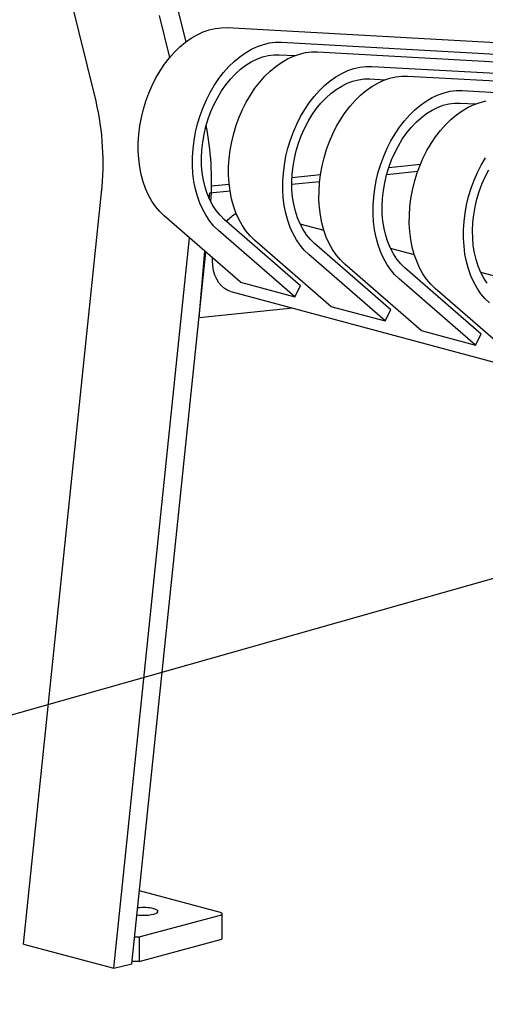
# Model space of a CAD drawing. Units: inches. Extents: x 0.1 to 8.5, y 0.3 to 10.8.
# Drawn here: x 5.8 to 6.1, y 8.5 to 9.2 of the extents above; entities that cross this region are included whole.
import ezdxf

# ---------------------------------------------------------------- set-up
doc = ezdxf.new("R2010")
doc.units = ezdxf.units.IN
doc.header["$MEASUREMENT"] = 0
doc.dimstyles.new('SLDDIMSTYLE2', dxfattribs={"dimtxt": 0.18, "dimasz": 0.098425, "dimexe": 0, "dimexo": 0.0625, "dimgap": 0, "dimtad": 0, "dimtih": 1, "dimtoh": 1, "dimdec": 0, "dimrnd": 1e-09, "dimzin": 0, "dimdsep": 46, "dimlunit": 5, "dimtxsty": 'Standard', "dimblk1": 'NONE', "dimblk2": 'NONE', "dimsah": 1, "dimcen": 0.09, "dimadec": 0, "dimazin": 0, "dimtfac": 0.098425, "dimtdec": 0, "dimtofl": 0, "dimtmove": 0, "dimatfit": 3, "dimldrblk": 'NONE', "dimfxl": 0, "dimfrac": 2, "dimtolj": 1, "dimtzin": 0, "dimarcsym": 0})

# ---------------------------------------------------------------- blocks, each defined once
blk = doc.blocks.new('_None')

msp = doc.modelspace()

# ---------------------------------------------------------------- linework, layer by layer
at = {"color": 7, "linetype": 'Continuous', "lineweight": 25}
for p, q in [((5.82480714, 9.09892529), (5.80717283, 9.17080832)), ((5.88350255, 9.13773288), (5.87734339, 9.16283958)), ((5.87285928, 9.12746199), (5.86609839, 9.15502151)), ((5.91036704, 9.14699469), (6.24862748, 9.12820982)), ((5.94572238, 9.1375226), (6.28398282, 9.11873774)), ((5.96929259, 9.13120788), (6.30755303, 9.11242302)), ((5.94436138, 9.12934638), (5.95455176, 9.12878047)), ((6.00464794, 9.12173579), (6.34290838, 9.10295093)), ((6.00328694, 9.11355957), (6.01347731, 9.11299366)), ((6.02821815, 9.11542107), (6.36647859, 9.09663621)), ((6.06357349, 9.10594899), (6.40183393, 9.08716412)), ((6.06221249, 9.09777277), (6.07240286, 9.09720686)), ((6.01440356, 9.05120911), (6.03466505, 9.05331732)), ((6.01577444, 9.05573536), (6.03641492, 9.05788301)), ((5.95251369, 9.04476946), (5.97067029, 9.04665864)), ((5.95260955, 9.04916302), (5.97123323, 9.05110081)), ((5.8990367, 9.03920515), (5.91221676, 9.04057655)), ((5.90008744, 9.04369809), (5.91166647, 9.04490289)), ((5.77739643, 8.54901385), (5.82835219, 9.03935788)), ((5.89870205, 9.03532408), (5.8990367, 9.03920515)), ((5.91902923, 8.98091907), (5.86926977, 9.02418375)), ((5.95816073, 8.97862209), (5.90840127, 9.02188681)), ((5.95438457, 8.97144698), (5.90462511, 9.01471167)), ((5.97351205, 9.01458622), (5.95799636, 9.01874304)), ((5.83632198, 8.53322704), (5.88584387, 9.00977293)), ((5.97795478, 8.96513226), (5.92819532, 9.00839695)), ((6.01708629, 8.96283528), (5.96732682, 9.0061)), ((6.0324376, 8.99879941), (6.01692192, 9.00295624)), ((5.84818959, 8.53601511), (5.89646232, 9.00054043)), ((5.89200081, 8.95760757), (5.89575574, 9.00115479)), ((6.01331013, 8.95566017), (5.96355066, 8.99892486)), ((6.03688034, 8.94934545), (5.98712087, 8.99261014)), ((6.07601184, 8.94704847), (6.02625238, 8.99031319)), ((6.07223568, 8.93987337), (6.02247622, 8.98313805)), ((6.09136315, 8.98301261), (6.07584747, 8.98716943)), ((5.91902923, 8.98091907), (5.95438457, 8.97144698)), ((5.95438457, 8.97144698), (5.95816073, 8.97862209)), ((6.09580589, 8.93355865), (6.04604643, 8.97682333)), ((5.91280463, 8.97477349), (7.43572426, 8.5667665)), ((5.95313481, 8.96396858), (5.89200081, 8.95760757)), ((5.97795478, 8.96513226), (6.01331013, 8.95566017)), ((6.01331013, 8.95566017), (6.01708629, 8.96283528)), ((6.03688034, 8.94934545), (6.07223568, 8.93987337)), ((6.07223568, 8.93987337), (6.07601184, 8.94704847)), ((5.9059272, 8.5695111), (5.8531401, 8.58365335)), ((5.85289416, 8.5537243), (5.90592717, 8.56793243)), ((5.90714759, 8.55266437), (5.90714759, 8.56872176)), ((5.85002992, 8.5537243), (5.85289416, 8.5537243)), ((5.85289416, 8.5537243), (5.85289416, 8.53766691)), ((5.85289416, 8.53766691), (5.90592717, 8.55187504)), ((5.77739643, 8.54901385), (5.83632198, 8.53322704)), ((5.83632198, 8.53322704), (5.84818959, 8.53601511)), ((5.85289416, 8.53766691), (5.84836129, 8.5376669))]:
    msp.add_line(p, q, dxfattribs=at)
at = {"color": 7, "linetype": 'Continuous', "lineweight": 25, "flags": 128}
for points in [[(5.86926977, 9.02418375), (5.86634935, 9.02701603), (5.86366102, 9.03023059), (5.86122359, 9.03380489), (5.85905415, 9.03771388), (5.85716789, 9.04193021), (5.85557803, 9.04642431), (5.8542957, 9.0511647), (5.85332989, 9.05611824), (5.85268736, 9.06125014), (5.85237262, 9.06652449), (5.85238786, 9.07190433), (5.85273298, 9.077352), (5.85340557, 9.08282934), (5.85440091, 9.08829793), (5.85571202, 9.0937195), (5.85732974, 9.09905609), (5.85924271, 9.10427023), (5.86143755, 9.10932552), (5.86389887, 9.11418647), (5.86660944, 9.118819), (5.86955026, 9.12319075), (5.87270074, 9.12727099), (5.87603881, 9.13103123), (5.87954108, 9.13444508), (5.88318302, 9.13748865), (5.88693911, 9.14014059), (5.89078305, 9.14238232), (5.89468791, 9.14419818), (5.89862632, 9.14557542), (5.90257071, 9.14650439), (5.90649344, 9.14697859), (5.91036704, 9.14699469)], [(5.90462511, 9.01471167), (5.9017047, 9.01754395), (5.89901636, 9.0207585), (5.89657893, 9.0243328), (5.89440949, 9.02824179), (5.89252324, 9.03245812), (5.89093338, 9.03695222), (5.88965105, 9.04169262), (5.88868524, 9.04664615), (5.88804271, 9.05177805), (5.88772796, 9.05705241), (5.8877432, 9.06243224), (5.88808832, 9.06787991), (5.88876091, 9.07335725), (5.88975625, 9.07882584), (5.89106737, 9.08424741), (5.89268508, 9.089584), (5.89459805, 9.09479815), (5.89679289, 9.09985343), (5.89925421, 9.10471438), (5.90196478, 9.10934691), (5.90490561, 9.11371866), (5.90805609, 9.1177989), (5.91139415, 9.12155914), (5.91489642, 9.124973), (5.91853836, 9.12801656), (5.92229445, 9.1306685), (5.92613839, 9.13291023), (5.93004325, 9.13472609), (5.93398167, 9.13610333), (5.93792605, 9.1370323), (5.94184879, 9.1375065), (5.94572238, 9.1375226)], [(5.92819532, 9.00839695), (5.92527491, 9.01122923), (5.92258657, 9.01444378), (5.92014914, 9.01801808), (5.9179797, 9.02192707), (5.91609345, 9.0261434), (5.91450359, 9.0306375), (5.91322126, 9.0353779), (5.91225545, 9.04033143), (5.91161292, 9.04546333), (5.91129817, 9.05073769), (5.91131341, 9.05611752), (5.91165853, 9.06156519), (5.91233112, 9.06704253), (5.91332646, 9.07251112), (5.91463758, 9.07793269), (5.91625529, 9.08326928), (5.91816826, 9.08848343), (5.9203631, 9.09353871), (5.92282442, 9.09839966), (5.92553499, 9.10303219), (5.92847582, 9.10740394), (5.9316263, 9.11148418), (5.93496436, 9.11524442), (5.93846663, 9.11865828), (5.94210857, 9.12170184), (5.94586466, 9.12435378), (5.9497086, 9.12659551), (5.95361346, 9.12841137), (5.95755188, 9.12978861), (5.96149626, 9.13071758), (5.965419, 9.13119178), (5.96929259, 9.13120788)], [(5.90840127, 9.02188681), (5.90568258, 9.02454238), (5.90319622, 9.02757705), (5.900962, 9.03096666), (5.89899774, 9.03468419), (5.89731909, 9.03870002), (5.89593941, 9.04298214), (5.89486972, 9.04749645), (5.89411853, 9.0522069), (5.89369184, 9.057076), (5.89359304, 9.06206497), (5.89382291, 9.06713398), (5.89437964, 9.07224269), (5.89525878, 9.07735033), (5.89645332, 9.08241627), (5.89795374, 9.08740006), (5.89974809, 9.09226206), (5.90182207, 9.09696343), (5.90415915, 9.10146678), (5.90674069, 9.10573617), (5.90954614, 9.1097376), (5.91255312, 9.11343917), (5.91573768, 9.11681136), (5.91907443, 9.11982735), (5.92253679, 9.12246307), (5.92609715, 9.12469748), (5.92972714, 9.12651284), (5.93339784, 9.12789462), (5.93707998, 9.12883186), (5.94074423, 9.12931707), (5.94436138, 9.12934638)], [(5.96355066, 8.99892486), (5.96063025, 9.00175714), (5.95794191, 9.0049717), (5.95550449, 9.00854599), (5.95333505, 9.01245498), (5.95144879, 9.01667132), (5.94985893, 9.02116541), (5.9485766, 9.02590581), (5.94761079, 9.03085934), (5.94696826, 9.03599125), (5.94665351, 9.0412656), (5.94666876, 9.04664543), (5.94701388, 9.05209311), (5.94768646, 9.05757044), (5.9486818, 9.06303903), (5.94999292, 9.0684606), (5.95161063, 9.0737972), (5.95352361, 9.07901134), (5.95571844, 9.08406662), (5.95817977, 9.08892757), (5.96089033, 9.09356011), (5.96383116, 9.09793186), (5.96698164, 9.10201209), (5.97031971, 9.10577233), (5.97382197, 9.10918619), (5.97746391, 9.11222976), (5.98122001, 9.1148817), (5.98506394, 9.11712342), (5.9889688, 9.11893928), (5.99290722, 9.12031653), (5.99685161, 9.1212455), (6.00077434, 9.1217197), (6.00464794, 9.12173579)], [(5.96732682, 9.0061), (5.96460813, 9.00875557), (5.96212177, 9.01179024), (5.95988756, 9.01517985), (5.95792329, 9.01889738), (5.95624464, 9.02291322), (5.95486497, 9.02719533), (5.95379527, 9.03170964), (5.95304409, 9.0364201), (5.95261739, 9.04128919), (5.95251859, 9.04627817), (5.95274847, 9.05134717), (5.95330519, 9.05645588), (5.95418433, 9.06156352), (5.95537887, 9.06662946), (5.9568793, 9.07161325), (5.95867365, 9.07647525), (5.96074763, 9.08117662), (5.9630847, 9.08567997), (5.96566625, 9.08994936), (5.96847169, 9.0939508), (5.97147867, 9.09765237), (5.97466323, 9.10102455), (5.97799999, 9.10404054), (5.98146234, 9.10667626), (5.9850227, 9.10891067), (5.98865269, 9.11072603), (5.99232339, 9.11210781), (5.99600554, 9.11304505), (5.99966979, 9.11353026), (6.00328694, 9.11355957)], [(5.98712087, 8.99261014), (5.98420046, 8.99544242), (5.98151212, 8.99865698), (5.9790747, 9.00223127), (5.97690526, 9.00614026), (5.975019, 9.0103566), (5.97342914, 9.01485069), (5.97214681, 9.01959109), (5.971181, 9.02454463), (5.97053847, 9.02967653), (5.97022372, 9.03495088), (5.97023897, 9.04033071), (5.97058409, 9.04577839), (5.97125667, 9.05125572), (5.97225201, 9.05672431), (5.97356313, 9.06214588), (5.97518084, 9.06748248), (5.97709382, 9.07269662), (5.97928865, 9.0777519), (5.98174998, 9.08261285), (5.98446054, 9.08724539), (5.98740137, 9.09161714), (5.99055185, 9.09569737), (5.99388992, 9.09945761), (5.99739219, 9.10287147), (6.00103412, 9.10591504), (6.00479022, 9.10856698), (6.00863415, 9.1108087), (6.01253901, 9.11262456), (6.01647743, 9.11400181), (6.02042182, 9.11493078), (6.02434455, 9.11540498), (6.02821815, 9.11542107)], [(6.02247622, 8.98313805), (6.0195558, 8.98597033), (6.01686747, 8.98918489), (6.01443004, 8.99275919), (6.0122606, 8.99666818), (6.01037434, 9.00088451), (6.00878448, 9.0053786), (6.00750215, 9.010119), (6.00653634, 9.01507254), (6.00589381, 9.02020444), (6.00557907, 9.02547879), (6.00559431, 9.03085862), (6.00593943, 9.0363063), (6.00661202, 9.04178364), (6.00760736, 9.04725222), (6.00891847, 9.05267379), (6.01053618, 9.05801039), (6.01244916, 9.06322453), (6.014644, 9.06827981), (6.01710532, 9.07314077), (6.01981589, 9.0777733), (6.02275671, 9.08214505), (6.02590719, 9.08622528), (6.02924526, 9.08998552), (6.03274753, 9.09339938), (6.03638947, 9.09644295), (6.04014556, 9.09909489), (6.0439895, 9.10133662), (6.04789435, 9.10315248), (6.05183277, 9.10452972), (6.05577716, 9.10545869), (6.05969989, 9.10593289), (6.06357349, 9.10594899)], [(6.04604643, 8.97682333), (6.04312601, 8.97965561), (6.04043768, 8.98287017), (6.03800025, 8.98644447), (6.03583081, 8.99035346), (6.03394455, 8.99456979), (6.03235469, 8.99906388), (6.03107236, 9.00380428), (6.03010655, 9.00875782), (6.02946402, 9.01388972), (6.02914928, 9.01916407), (6.02916452, 9.0245439), (6.02950964, 9.02999158), (6.03018223, 9.03546892), (6.03117757, 9.04093751), (6.03248868, 9.04635907), (6.0341064, 9.05169567), (6.03601937, 9.05690981), (6.03821421, 9.06196509), (6.04067553, 9.06682605), (6.0433861, 9.07145858), (6.04632692, 9.07583033), (6.0494774, 9.07991056), (6.05281547, 9.0836708), (6.05631774, 9.08708466), (6.05995968, 9.09012823), (6.06371577, 9.09278017), (6.06755971, 9.0950219), (6.07146456, 9.09683776), (6.07540298, 9.098215), (6.07934737, 9.09914397)], [(6.02625238, 8.99031319), (6.02353369, 8.99296876), (6.02104733, 8.99600343), (6.01881311, 8.99939305), (6.01684885, 9.00311057), (6.01517019, 9.00712641), (6.01379052, 9.01140853), (6.01272083, 9.01592283), (6.01196964, 9.02063329), (6.01154295, 9.02550239), (6.01144414, 9.03049136), (6.01167402, 9.03556036), (6.01223075, 9.04066908), (6.01310988, 9.04577671), (6.01430442, 9.05084265), (6.01580485, 9.05582645), (6.0175992, 9.06068845), (6.01967318, 9.06538982), (6.02201025, 9.06989316), (6.0245918, 9.07416255), (6.02739724, 9.07816399), (6.03040423, 9.08186556), (6.03358879, 9.08523775), (6.03692554, 9.08825374), (6.04038789, 9.09088945), (6.04394825, 9.09312386), (6.04757825, 9.09493922), (6.05124895, 9.09632101), (6.05493109, 9.09725825), (6.05859534, 9.09774346), (6.06221249, 9.09777277)], [(6.08140177, 8.96735124), (6.07848136, 8.97018353), (6.07579302, 8.97339808), (6.07335559, 8.97697238), (6.07118615, 8.98088137), (6.0692999, 8.9850977), (6.06771003, 8.9895918), (6.06642771, 8.99433219), (6.0654619, 8.99928573), (6.06481937, 9.00441763), (6.06450462, 9.00969199), (6.06451986, 9.01507182), (6.06486498, 9.02051949), (6.06553757, 9.02599683), (6.06653291, 9.03146542), (6.06784403, 9.03688699), (6.06946174, 9.04222358), (6.07137471, 9.04743773), (6.07356955, 9.05249301), (6.07603087, 9.05735396), (6.07874144, 9.06198649)], [(6.07997288, 8.98021662), (6.07773866, 8.98360624), (6.0757744, 8.98732377), (6.07409574, 8.9913396), (6.07271607, 8.99562172), (6.07164638, 9.00013603), (6.07089519, 9.00484648), (6.0704685, 9.00971558), (6.0703697, 9.01470455), (6.07059957, 9.01977356), (6.0711563, 9.02488227), (6.07203544, 9.02998991), (6.07322998, 9.03505585), (6.0747304, 9.04003964), (6.07652475, 9.04490164), (6.07859873, 9.04960301), (6.08093581, 9.05410635)], [(5.91280463, 8.97477349), (5.91071828, 8.97553473), (5.9085963, 8.97678018), (5.90666624, 8.97843891), (5.90496114, 8.98048256), (5.90351016, 8.98287611), (5.90233813, 8.98557869), (5.90146511, 8.98854395), (5.90090604, 8.99172124), (5.90067048, 8.9950562), (5.90067859, 8.99687451)], [(5.85152087, 8.56807127), (5.85274411, 8.56792973), (5.85479077, 8.56780458), (5.85689012, 8.56780458), (5.85893683, 8.56792973), (5.86082825, 8.56817376), (5.86246958, 8.56852443), (5.86377849, 8.56896416), (5.86468937, 8.5694709), (5.86515651, 8.57001923), (5.86515648, 8.57058167), (5.86468938, 8.57113), (5.86377847, 8.57163674), (5.86246959, 8.57207646)], [(5.90592717, 8.56793243), (5.90644538, 8.56810159), (5.90683043, 8.56829457), (5.9070675, 8.56850399), (5.90714759, 8.56872176), (5.90706753, 8.56893954), (5.90683039, 8.56914896), (5.90644538, 8.56934195), (5.9059272, 8.5695111)]]:
    msp.add_lwpolyline(points, dxfattribs=at)
at = {"color": 7, "linetype": 'Continuous', "lineweight": 25}
for centre, radius, start, end in [((5.65403079, 9.05887262), 0.17541032, 353.61250969, 13.19918579), ((5.70634713, 9.04671653), 0.19380244, 356.02689211, 10.86168557), ((5.92744317, 9.00490855), 0.02353941, 118.26397916, 138.21912055), ((5.85578459, 8.54287021), 0.02996155, 77.10768198, 97.27508106), ((5.90587865, 8.55328821), 0.001414, 271.96638025, 333.82035339)]:
    msp.add_arc(centre, radius, start, end, dxfattribs=at)

# ---------------------------------------------------------------- leaders
at = {"color": 7, "linetype": 'Continuous', "lineweight": 18, "has_arrowhead": 0}
msp.add_leader([(5.10431427, 8.50967523), (6.41166373, 8.88084074)], dimstyle='SLDDIMSTYLE2', dxfattribs=at)

doc.saveas('drawing.dxf')
